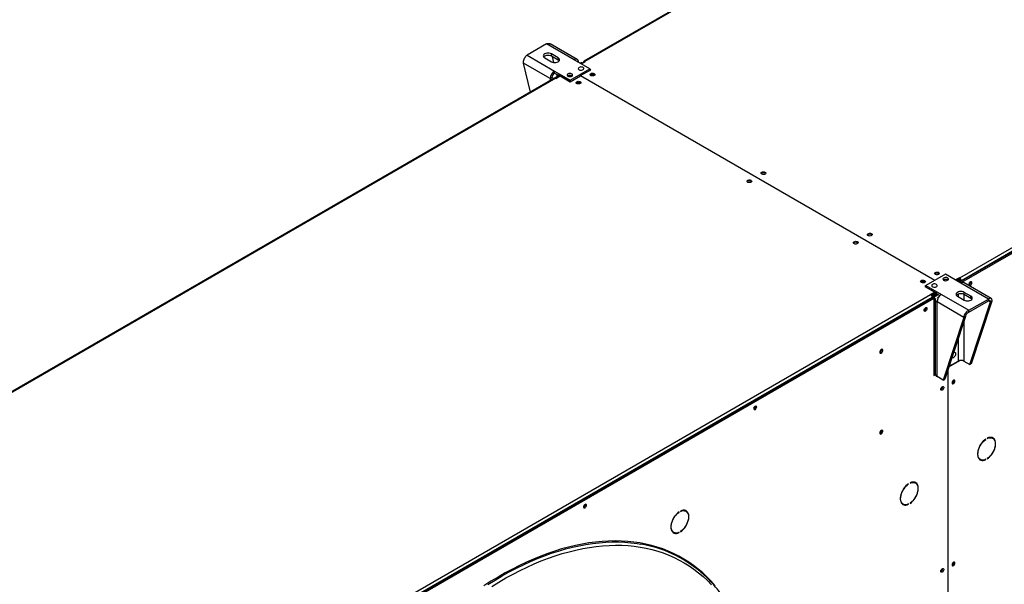
# Model space of a CAD drawing. Units: millimetres. Extents: x 5 to 414, y 3 to 291.
# Drawn here: x 272 to 290, y 78 to 88 of the extents above; entities that cross this region are included whole.
import ezdxf

# ---------------------------------------------------------------- set-up
doc = ezdxf.new("R2010")
doc.units = ezdxf.units.MM

msp = doc.modelspace()

# ---------------------------------------------------------------- linework, layer by layer
at = {"color": 7, "linetype": 'Continuous', "lineweight": 25}
for p, q in [((297.691, 96.111), (282.054, 87.084)), ((297.712, 96.109), (282.075, 87.082)), ((288.833, 83.18), (304.47, 92.207)), ((288.855, 83.117), (304.511, 92.155)), ((304.501, 92.155), (288.863, 83.128)), ((288.874, 83.104), (304.531, 92.143)), ((281.383, 87.399), (281.03, 87.195)), ((281.88, 87.112), (281.383, 87.399)), ((281.936, 87.118), (281.447, 87.4)), ((281.03, 87.195), (281.527, 86.908)), ((281.59, 87.146), (281.469, 87.216)), ((281.469, 87.181), (281.469, 87.216)), ((281.448, 86.772), (280.966, 87.05)), ((281.091, 86.528), (280.966, 87.05)), ((281.348, 87.146), (281.469, 87.076)), ((281.469, 87.181), (281.59, 87.111)), ((281.484, 87.172), (281.51, 87.062)), ((281.59, 87.111), (281.59, 87.146)), ((282.161, 86.95), (281.88, 87.112)), ((282.017, 87.065), (281.989, 87.049)), ((281.999, 87.044), (282.027, 87.059)), ((282.006, 87.04), (282.077, 87.08)), ((282.027, 87.059), (282.017, 87.065)), ((282.027, 87.059), (282.027, 87.051)), ((282.045, 87.064), (282.045, 87.062)), ((282.077, 87.08), (282.075, 87.082)), ((281.527, 86.908), (281.808, 86.746)), ((281.527, 86.873), (281.527, 86.908)), ((281.527, 86.873), (281.597, 86.833)), ((281.56, 86.854), (281.571, 86.808)), ((281.808, 86.746), (282.161, 86.95)), ((281.997, 86.826), (282.181, 86.933)), ((282.161, 86.921), (282.161, 86.95)), ((282.181, 86.933), (282.161, 86.944)), ((282.168, 86.931), (282.161, 86.935)), ((282.168, 86.931), (282.161, 86.927)), ((282.168, 86.931), (282.168, 86.925)), ((281.528, 86.78), (265.891, 77.753)), ((281.55, 86.778), (265.913, 77.751)), ((281.478, 86.789), (281.448, 86.772)), ((281.532, 86.785), (281.592, 86.82)), ((281.532, 86.782), (281.532, 86.785)), ((281.537, 86.782), (281.532, 86.785)), ((281.544, 86.781), (281.602, 86.814)), ((281.55, 86.778), (281.552, 86.777)), ((281.552, 86.777), (281.628, 86.821)), ((281.602, 86.814), (281.592, 86.82)), ((281.601, 86.835), (281.598, 86.833)), ((281.804, 86.721), (281.613, 86.832)), ((281.62, 86.816), (281.613, 86.82)), ((281.628, 86.821), (281.807, 86.717)), ((281.807, 86.723), (281.804, 86.721)), ((281.804, 86.721), (281.804, 86.719)), ((281.807, 86.717), (281.992, 86.824)), ((281.808, 86.717), (281.808, 86.746)), ((281.838, 86.822), (281.842, 86.819)), ((288.381, 83.135), (281.992, 86.824)), ((281.997, 86.826), (288.386, 83.138)), ((281.997, 86.821), (281.997, 86.826)), ((288.576, 83.247), (288.222, 83.043)), ((288.546, 83.143), (288.541, 83.139)), ((288.856, 83.085), (288.576, 83.247)), ((288.831, 83.181), (288.76, 83.141)), ((288.831, 83.164), (288.776, 83.132)), ((288.826, 83.155), (288.781, 83.129)), ((288.801, 83.117), (288.826, 83.132)), ((288.815, 83.109), (288.833, 83.12)), ((288.845, 83.123), (288.818, 83.107)), ((288.821, 83.158), (288.826, 83.155)), ((288.826, 83.132), (288.826, 83.155)), ((288.855, 83.117), (288.828, 83.102)), ((288.833, 83.18), (288.831, 83.181)), ((288.831, 83.164), (288.831, 83.181)), ((288.833, 83.163), (288.831, 83.164)), ((288.833, 83.163), (288.833, 83.18)), ((288.833, 83.12), (288.836, 83.118)), ((288.845, 83.123), (288.855, 83.117)), ((288.848, 83.137), (288.863, 83.128)), ((288.848, 83.121), (288.848, 83.137)), ((288.855, 83.086), (288.855, 83.117)), ((288.855, 83.115), (288.874, 83.104)), ((288.863, 83.122), (288.863, 83.128)), ((289.031, 83.102), (289.031, 83.108)), ((288.222, 83.037), (288.202, 83.026)), ((288.202, 83.026), (288.382, 82.922)), ((288.219, 83.018), (288.217, 83.017)), ((288.219, 83.018), (288.222, 83.02)), ((288.219, 83.018), (288.219, 83.016)), ((288.219, 83.018), (288.411, 82.907)), ((288.222, 83.043), (288.503, 82.881)), ((288.222, 83.02), (288.222, 83.043)), ((289.353, 82.798), (288.856, 83.085)), ((288.874, 83.093), (288.874, 83.104)), ((289.401, 82.808), (288.912, 83.091)), ((272.671, 73.85), (288.308, 82.877)), ((272.691, 73.786), (288.348, 82.825)), ((288.338, 82.825), (272.701, 73.797)), ((272.711, 73.774), (288.368, 82.813)), ((288.382, 82.922), (288.306, 82.878)), ((288.306, 82.878), (288.308, 82.877)), ((288.382, 82.904), (288.319, 82.868)), ((288.338, 82.825), (288.338, 82.819)), ((288.348, 82.825), (288.368, 82.813)), ((288.35, 82.823), (288.36, 82.825)), ((288.421, 82.878), (288.36, 82.843)), ((288.36, 82.843), (288.36, 82.818)), ((288.36, 82.843), (288.37, 82.837)), ((288.394, 82.906), (288.361, 82.887)), ((288.361, 82.864), (288.413, 82.894)), ((288.361, 82.887), (288.361, 82.864)), ((288.368, 82.851), (288.421, 82.881)), ((288.371, 82.85), (288.368, 82.851)), ((288.368, 82.813), (288.368, 81.419)), ((288.37, 82.837), (288.431, 82.872)), ((288.37, 82.837), (288.37, 81.443)), ((288.382, 82.904), (288.382, 82.922)), ((288.411, 82.896), (288.382, 82.913)), ((288.391, 82.79), (288.391, 81.446)), ((288.421, 82.878), (288.431, 82.872)), ((288.431, 82.887), (288.477, 82.861)), ((288.503, 82.881), (289, 82.594)), ((288.793, 82.848), (288.914, 82.778)), ((289.035, 82.848), (288.914, 82.918)), ((288.914, 82.883), (288.914, 82.918)), ((288.914, 82.883), (289.035, 82.813)), ((289, 82.594), (289.353, 82.798)), ((289, 82.559), (289.353, 82.763)), ((289.035, 82.813), (289.035, 82.848)), ((289.046, 81.632), (289.417, 82.762)), ((289.353, 82.763), (289.353, 82.798)), ((289.386, 82.744), (289.417, 82.762)), ((288.906, 82.467), (288.424, 82.745)), ((288.424, 81.401), (288.424, 82.745)), ((289, 82.559), (289, 82.594)), ((289.016, 81.614), (289.386, 82.744)), ((288.906, 82.467), (288.535, 81.337)), ((288.936, 82.484), (288.565, 81.354)), ((288.936, 82.484), (288.906, 82.467)), ((288.638, 81.574), (288.834, 81.688)), ((288.618, 81.516), (288.618, 73.87)), ((288.623, 73.873), (288.623, 81.531)), ((288.645, 81.595), (288.654, 81.59)), ((288.654, 81.59), (288.808, 81.678)), ((288.654, 81.625), (288.654, 81.59)), ((288.905, 81.678), (289.016, 81.614)), ((289.046, 81.632), (289.016, 81.614)), ((288.368, 81.442), (288.391, 81.456)), ((288.368, 81.445), (288.37, 81.443)), ((288.368, 81.419), (288.394, 81.433)), ((288.37, 81.443), (288.391, 81.456)), ((288.535, 81.337), (288.424, 81.401)), ((288.535, 81.337), (288.565, 81.354)), ((288.728, 81.329), (288.727, 81.335)), ((285.152, 80.863), (285.152, 80.869)), ((289.3, 80.27), (289.305, 80.267)), ((289.305, 80.267), (289.305, 80.273)), ((289.331, 80.289), (289.331, 80.283)), ((289.429, 80.287), (289.408, 80.298)), ((289.187, 79.915), (289.207, 79.903)), ((289.331, 79.923), (289.331, 79.917)), ((289.299, 79.904), (289.305, 79.901)), ((289.305, 79.901), (289.305, 79.907)), ((287.906, 79.465), (287.91, 79.463)), ((287.91, 79.463), (287.91, 79.468)), ((287.937, 79.484), (287.937, 79.478)), ((288.035, 79.482), (288.014, 79.494)), ((282.081, 79.09), (282.081, 79.096)), ((287.793, 79.11), (287.813, 79.098)), ((287.905, 79.1), (287.91, 79.096)), ((287.91, 79.096), (287.91, 79.102)), ((287.937, 79.118), (287.937, 79.112)), ((283.768, 78.955), (283.773, 78.952)), ((283.773, 78.952), (283.773, 78.958)), ((283.8, 78.974), (283.8, 78.968)), ((283.897, 78.972), (283.877, 78.983)), ((283.655, 78.6), (283.676, 78.588)), ((283.767, 78.589), (283.773, 78.586)), ((283.773, 78.586), (283.773, 78.592)), ((283.8, 78.607), (283.8, 78.602)), ((288.728, 78.047), (288.727, 78.053))]:
    msp.add_line(p, q, dxfattribs=at)
at = {"color": 8, "linetype": 'Continuous', "lineweight": 25}
for p, q in [((282.047, 87.063), (282.045, 87.064)), ((282.075, 87.079), (282.075, 87.082)), ((281.448, 86.772), (281.448, 86.734)), ((281.602, 86.814), (281.613, 86.82)), ((281.616, 86.834), (281.613, 86.832)), ((288.356, 82.89), (288.361, 82.887)), ((288.411, 82.907), (288.414, 82.909)), ((288.444, 82.88), (288.431, 82.872)), ((288.447, 82.822), (288.434, 82.83)), ((288.808, 82.89), (288.808, 82.839)), ((288.905, 82.887), (288.905, 82.783)), ((289.353, 82.763), (289.386, 82.744)), ((288.905, 82.39), (288.905, 81.678)), ((288.808, 82.094), (288.808, 81.678)), ((288.389, 81.454), (288.389, 81.454))]:
    msp.add_line(p, q, dxfattribs=at)
at = {"color": 7, "linetype": 'Continuous', "lineweight": 25, "flags": 128}
for points in [[(281.469, 87.216), (281.451, 87.223), (281.431, 87.228), (281.409, 87.23), (281.386, 87.228), (281.366, 87.223), (281.348, 87.216), (281.334, 87.205), (281.326, 87.193), (281.323, 87.181), (281.326, 87.168), (281.334, 87.156), (281.348, 87.146)], [(281.328, 87.163), (281.334, 87.17), (281.348, 87.181), (281.366, 87.188), (281.386, 87.193), (281.409, 87.195), (281.431, 87.193), (281.451, 87.188), (281.469, 87.181)], [(281.469, 87.076), (281.487, 87.068), (281.508, 87.063), (281.53, 87.061), (281.552, 87.063), (281.573, 87.068), (281.59, 87.076), (281.604, 87.086), (281.613, 87.098), (281.616, 87.111), (281.613, 87.123), (281.604, 87.135), (281.59, 87.146)], [(281.59, 87.111), (281.604, 87.1), (281.61, 87.093)], [(281.767, 86.816), (281.781, 86.811), (281.796, 86.808), (281.813, 86.808), (281.828, 86.812), (281.841, 86.818), (281.849, 86.826), (281.852, 86.835), (281.85, 86.845), (281.843, 86.853), (281.832, 86.86), (281.817, 86.864), (281.8, 86.865), (281.784, 86.863), (281.77, 86.859), (281.76, 86.851), (281.754, 86.842), (281.753, 86.833), (281.758, 86.824), (281.767, 86.816)], [(281.969, 86.933), (281.983, 86.927), (281.998, 86.925), (282.015, 86.925), (282.03, 86.928), (282.043, 86.935), (282.051, 86.943), (282.055, 86.952), (282.052, 86.961), (282.045, 86.97), (282.034, 86.977), (282.019, 86.981), (282.003, 86.982), (281.986, 86.98), (281.972, 86.975), (281.962, 86.968), (281.956, 86.959), (281.955, 86.95), (281.96, 86.941), (281.969, 86.933)], [(282.181, 86.863), (282.193, 86.868), (282.208, 86.87), (282.223, 86.869), (282.236, 86.866), (282.247, 86.86), (282.253, 86.852), (282.254, 86.843), (282.25, 86.835), (282.242, 86.828), (282.23, 86.823), (282.215, 86.821), (282.2, 86.821), (282.187, 86.825), (282.176, 86.831), (282.17, 86.839), (282.169, 86.848), (282.173, 86.856), (282.181, 86.863)], [(282.171, 86.837), (282.173, 86.838), (282.181, 86.845)], [(282.247, 86.831), (282.245, 86.836), (282.237, 86.842), (282.225, 86.847), (282.212, 86.848), (282.198, 86.847), (282.186, 86.842), (282.179, 86.836), (282.176, 86.831)], [(281.766, 86.833), (281.764, 86.831), (281.757, 86.824)], [(281.768, 86.823), (281.764, 86.82), (281.763, 86.819)], [(281.989, 86.682), (281.977, 86.677), (281.963, 86.675), (281.948, 86.676), (281.934, 86.679), (281.924, 86.685), (281.918, 86.693), (281.916, 86.702), (281.92, 86.71), (281.929, 86.717), (281.941, 86.722), (281.955, 86.724), (281.97, 86.723), (281.984, 86.72), (281.994, 86.714), (282, 86.706), (282.002, 86.697), (281.998, 86.689), (281.989, 86.682)], [(281.984, 86.697), (281.973, 86.701), (281.959, 86.703), (281.945, 86.701), (281.934, 86.697), (281.926, 86.69), (281.924, 86.685)], [(281.994, 86.685), (281.992, 86.69), (281.984, 86.697)], [(285.323, 85.049), (285.311, 85.044), (285.296, 85.042), (285.281, 85.043), (285.268, 85.047), (285.257, 85.053), (285.251, 85.06), (285.25, 85.069), (285.254, 85.077), (285.262, 85.084), (285.274, 85.089), (285.289, 85.091), (285.304, 85.091), (285.317, 85.087), (285.328, 85.081), (285.334, 85.073), (285.335, 85.065), (285.331, 85.056), (285.323, 85.049)], [(285.01, 84.938), (285.022, 84.943), (285.036, 84.946), (285.051, 84.945), (285.065, 84.941), (285.075, 84.935), (285.081, 84.927), (285.083, 84.919), (285.079, 84.911), (285.07, 84.903), (285.058, 84.899), (285.044, 84.896), (285.029, 84.897), (285.015, 84.901), (285.005, 84.907), (284.999, 84.915), (284.997, 84.923), (285.001, 84.931), (285.01, 84.938)], [(285, 84.912), (285.001, 84.914), (285.01, 84.921)], [(286.99, 83.796), (286.977, 83.791), (286.963, 83.788), (286.948, 83.789), (286.935, 83.793), (286.924, 83.799), (286.918, 83.807), (286.917, 83.815), (286.92, 83.823), (286.929, 83.831), (286.941, 83.835), (286.956, 83.838), (286.97, 83.837), (286.984, 83.833), (286.994, 83.827), (287.001, 83.819), (287.002, 83.811), (286.998, 83.803), (286.99, 83.796)], [(287.182, 83.976), (287.194, 83.981), (287.208, 83.983), (287.223, 83.983), (287.236, 83.979), (287.247, 83.973), (287.253, 83.965), (287.255, 83.957), (287.251, 83.948), (287.242, 83.941), (287.23, 83.936), (287.216, 83.934), (287.201, 83.935), (287.187, 83.939), (287.177, 83.945), (287.17, 83.952), (287.169, 83.961), (287.173, 83.969), (287.182, 83.976)], [(287.172, 83.95), (287.173, 83.952), (287.182, 83.959)], [(288.141, 83.131), (288.153, 83.136), (288.168, 83.138), (288.183, 83.137), (288.196, 83.133), (288.207, 83.127), (288.213, 83.12), (288.214, 83.111), (288.21, 83.103), (288.202, 83.096), (288.19, 83.091), (288.175, 83.089), (288.16, 83.089), (288.147, 83.093), (288.136, 83.099), (288.13, 83.107), (288.129, 83.115), (288.133, 83.124), (288.141, 83.131)], [(288.131, 83.104), (288.133, 83.106), (288.141, 83.113)], [(288.207, 83.099), (288.204, 83.104), (288.197, 83.11), (288.185, 83.115), (288.171, 83.116), (288.158, 83.115), (288.146, 83.11), (288.138, 83.104), (288.136, 83.099)], [(288.454, 83.242), (288.442, 83.237), (288.428, 83.234), (288.413, 83.235), (288.399, 83.239), (288.389, 83.245), (288.383, 83.253), (288.381, 83.261), (288.385, 83.269), (288.394, 83.277), (288.406, 83.281), (288.42, 83.284), (288.435, 83.283), (288.449, 83.279), (288.459, 83.273), (288.465, 83.265), (288.467, 83.257), (288.463, 83.249), (288.454, 83.242)], [(288.449, 83.256), (288.438, 83.261), (288.424, 83.262), (288.41, 83.261), (288.399, 83.256), (288.391, 83.249), (288.389, 83.245)], [(288.459, 83.245), (288.457, 83.249), (288.449, 83.256)], [(288.616, 83.177), (288.603, 83.183), (288.587, 83.186), (288.57, 83.185), (288.555, 83.182), (288.542, 83.176), (288.534, 83.167), (288.531, 83.158), (288.533, 83.149), (288.54, 83.14), (288.552, 83.133), (288.566, 83.129), (288.583, 83.128), (288.599, 83.13), (288.613, 83.135), (288.624, 83.142), (288.629, 83.151), (288.63, 83.161), (288.625, 83.17), (288.616, 83.177)], [(288.546, 83.155), (288.538, 83.147), (288.535, 83.144)], [(289.051, 83.09), (289.05, 83.1), (289.044, 83.107), (289.037, 83.109), (289.027, 83.107), (289.018, 83.1), (289.009, 83.09), (289.003, 83.078), (288.999, 83.066), (288.999, 83.055), (289.003, 83.046), (289.009, 83.042), (289.018, 83.042), (289.027, 83.046), (289.037, 83.055), (289.044, 83.066), (289.05, 83.078), (289.051, 83.09)], [(288.414, 83.061), (288.4, 83.066), (288.385, 83.069), (288.368, 83.069), (288.353, 83.065), (288.34, 83.059), (288.332, 83.051), (288.329, 83.042), (288.331, 83.032), (288.338, 83.024), (288.349, 83.017), (288.364, 83.013), (288.381, 83.011), (288.397, 83.013), (288.411, 83.018), (288.421, 83.026), (288.427, 83.034), (288.428, 83.044), (288.423, 83.053), (288.414, 83.061)], [(288.914, 82.918), (288.896, 82.926), (288.875, 82.931), (288.853, 82.932), (288.831, 82.931), (288.81, 82.926), (288.793, 82.918), (288.779, 82.908), (288.771, 82.896), (288.768, 82.883), (288.771, 82.87), (288.779, 82.858), (288.793, 82.848)], [(289.002, 83.077), (289.008, 83.085), (289.012, 83.094)], [(288.773, 82.865), (288.779, 82.873), (288.793, 82.883), (288.81, 82.891), (288.831, 82.896), (288.853, 82.897), (288.875, 82.896), (288.896, 82.891), (288.914, 82.883)], [(288.914, 82.778), (288.932, 82.77), (288.952, 82.765), (288.975, 82.763), (288.997, 82.765), (289.017, 82.77), (289.035, 82.778), (289.049, 82.788), (289.057, 82.8), (289.06, 82.813), (289.057, 82.826), (289.049, 82.838), (289.035, 82.848)], [(289.035, 82.813), (289.049, 82.803), (289.055, 82.795)], [(288.191, 82.594), (288.192, 82.606), (288.197, 82.618), (288.205, 82.629), (288.214, 82.638), (288.224, 82.642), (288.233, 82.642), (288.239, 82.638), (288.243, 82.629), (288.243, 82.618), (288.239, 82.606), (288.233, 82.594), (288.224, 82.584), (288.214, 82.577), (288.205, 82.575), (288.197, 82.577), (288.192, 82.584), (288.191, 82.594)], [(288.194, 82.61), (288.2, 82.619), (288.204, 82.628)], [(287.391, 81.84), (287.393, 81.83), (287.398, 81.823), (287.407, 81.821), (287.416, 81.823), (287.426, 81.83), (287.436, 81.841), (287.443, 81.853), (287.446, 81.866), (287.446, 81.878), (287.443, 81.887), (287.436, 81.892), (287.426, 81.892), (287.416, 81.887), (287.407, 81.878), (287.398, 81.866), (287.393, 81.853), (287.391, 81.84)], [(288.696, 81.752), (288.696, 81.751), (288.704, 81.745), (288.713, 81.743), (288.725, 81.746), (288.736, 81.754), (288.747, 81.765), (288.755, 81.779), (288.761, 81.794), (288.763, 81.809)], [(288.763, 81.809), (288.761, 81.821), (288.755, 81.83), (288.747, 81.834), (288.736, 81.833), (288.725, 81.827), (288.719, 81.823)], [(288.748, 81.317), (288.746, 81.327), (288.741, 81.334), (288.734, 81.336), (288.724, 81.334), (288.715, 81.327), (288.706, 81.317), (288.7, 81.305), (288.696, 81.293), (288.696, 81.282), (288.7, 81.273), (288.706, 81.269), (288.715, 81.269), (288.724, 81.273), (288.734, 81.282), (288.741, 81.293), (288.746, 81.305), (288.748, 81.317)], [(288.494, 81.17), (288.495, 81.182), (288.501, 81.195), (288.508, 81.206), (288.518, 81.214), (288.527, 81.219), (288.536, 81.219), (288.542, 81.214), (288.546, 81.206), (288.546, 81.195), (288.542, 81.183), (288.536, 81.171), (288.527, 81.161), (288.518, 81.154), (288.508, 81.152), (288.501, 81.154), (288.495, 81.161), (288.494, 81.17)], [(285.172, 80.851), (285.171, 80.861), (285.165, 80.868), (285.158, 80.87), (285.148, 80.868), (285.139, 80.861), (285.13, 80.851), (285.124, 80.839), (285.12, 80.827), (285.12, 80.816), (285.124, 80.807), (285.13, 80.803), (285.139, 80.803), (285.148, 80.807), (285.158, 80.816), (285.165, 80.827), (285.171, 80.839), (285.172, 80.851)], [(285.123, 80.838), (285.129, 80.846), (285.133, 80.855)], [(287.391, 80.382), (287.393, 80.372), (287.398, 80.365), (287.407, 80.362), (287.416, 80.365), (287.426, 80.372), (287.436, 80.382), (287.443, 80.395), (287.446, 80.408), (287.446, 80.42), (287.443, 80.429), (287.436, 80.434), (287.426, 80.434), (287.416, 80.429), (287.407, 80.42), (287.398, 80.408), (287.393, 80.395), (287.391, 80.382)], [(289.305, 80.273), (289.281, 80.255), (289.258, 80.233), (289.236, 80.209), (289.217, 80.182), (289.199, 80.153), (289.184, 80.122), (289.172, 80.091), (289.163, 80.06), (289.158, 80.03), (289.156, 80.002), (289.158, 79.975), (289.163, 79.951), (289.172, 79.93), (289.184, 79.913), (289.199, 79.9), (289.217, 79.891), (289.236, 79.887), (289.258, 79.887), (289.281, 79.892), (289.305, 79.901)], [(289.305, 79.907), (289.28, 79.898), (289.257, 79.893), (289.235, 79.894), (289.216, 79.899), (289.199, 79.909), (289.184, 79.924), (289.173, 79.942), (289.166, 79.965), (289.162, 79.991), (289.162, 80.019), (289.166, 80.049), (289.173, 80.08), (289.184, 80.112), (289.199, 80.143), (289.216, 80.173), (289.235, 80.201), (289.257, 80.226), (289.28, 80.249), (289.305, 80.267)], [(289.331, 79.917), (289.355, 79.935), (289.378, 79.956), (289.4, 79.981), (289.419, 80.008), (289.437, 80.037), (289.452, 80.068), (289.464, 80.099), (289.473, 80.129), (289.478, 80.16), (289.48, 80.188), (289.478, 80.215), (289.473, 80.239), (289.464, 80.26), (289.452, 80.277), (289.437, 80.29), (289.419, 80.299), (289.4, 80.303), (289.378, 80.303), (289.355, 80.298), (289.331, 80.289)], [(289.331, 80.283), (289.356, 80.292), (289.379, 80.297), (289.4, 80.296), (289.42, 80.291), (289.437, 80.281), (289.452, 80.266), (289.463, 80.247), (289.47, 80.225), (289.474, 80.199), (289.474, 80.171), (289.47, 80.141), (289.463, 80.11), (289.452, 80.078), (289.437, 80.047), (289.42, 80.017), (289.4, 79.989), (289.379, 79.963), (289.356, 79.941), (289.331, 79.923)], [(289.398, 80.303), (289.4, 80.303), (289.408, 80.298)], [(289.438, 80.28), (289.432, 80.288), (289.422, 80.298)], [(289.187, 79.915), (289.178, 79.921), (289.178, 79.921)], [(287.91, 79.468), (287.887, 79.45), (287.864, 79.429), (287.842, 79.404), (287.823, 79.377), (287.805, 79.348), (287.79, 79.317), (287.778, 79.287), (287.769, 79.256), (287.764, 79.226), (287.762, 79.197), (287.764, 79.17), (287.769, 79.146), (287.778, 79.125), (287.79, 79.108), (287.805, 79.095), (287.823, 79.086), (287.842, 79.082), (287.864, 79.082), (287.887, 79.087), (287.91, 79.096)], [(287.91, 79.102), (287.886, 79.093), (287.863, 79.088), (287.841, 79.089), (287.822, 79.094), (287.805, 79.104), (287.79, 79.119), (287.779, 79.138), (287.772, 79.16), (287.768, 79.186), (287.768, 79.214), (287.772, 79.244), (287.779, 79.275), (287.79, 79.307), (287.805, 79.338), (287.822, 79.368), (287.841, 79.396), (287.863, 79.422), (287.886, 79.444), (287.91, 79.463)], [(287.937, 79.112), (287.961, 79.13), (287.984, 79.152), (288.006, 79.176), (288.025, 79.203), (288.043, 79.232), (288.058, 79.263), (288.07, 79.294), (288.078, 79.325), (288.084, 79.355), (288.086, 79.383), (288.084, 79.41), (288.078, 79.434), (288.07, 79.455), (288.058, 79.472), (288.043, 79.485), (288.025, 79.494), (288.006, 79.498), (287.984, 79.498), (287.961, 79.493), (287.937, 79.484)], [(287.937, 79.478), (287.962, 79.487), (287.985, 79.492), (288.006, 79.491), (288.026, 79.486), (288.043, 79.476), (288.058, 79.461), (288.069, 79.443), (288.076, 79.42), (288.08, 79.394), (288.08, 79.366), (288.076, 79.336), (288.069, 79.305), (288.058, 79.273), (288.043, 79.242), (288.026, 79.212), (288.006, 79.184), (287.985, 79.159), (287.962, 79.136), (287.937, 79.118)], [(288.004, 79.498), (288.006, 79.498), (288.014, 79.494)], [(288.044, 79.476), (288.038, 79.484), (288.028, 79.493)], [(282.101, 79.078), (282.1, 79.088), (282.095, 79.095), (282.087, 79.097), (282.078, 79.095), (282.068, 79.088), (282.059, 79.078), (282.053, 79.066), (282.049, 79.054), (282.049, 79.043), (282.053, 79.034), (282.059, 79.03), (282.068, 79.03), (282.078, 79.034), (282.087, 79.043), (282.095, 79.054), (282.1, 79.066), (282.101, 79.078)], [(282.052, 79.065), (282.058, 79.073), (282.062, 79.082)], [(287.793, 79.11), (287.784, 79.116), (287.784, 79.116)], [(283.773, 78.958), (283.749, 78.94), (283.726, 78.918), (283.705, 78.894), (283.685, 78.867), (283.667, 78.838), (283.652, 78.807), (283.641, 78.776), (283.632, 78.745), (283.626, 78.715), (283.625, 78.687), (283.626, 78.66), (283.632, 78.636), (283.641, 78.615), (283.652, 78.598), (283.667, 78.585), (283.685, 78.576), (283.705, 78.572), (283.726, 78.572), (283.749, 78.577), (283.773, 78.586)], [(283.773, 78.592), (283.749, 78.583), (283.726, 78.578), (283.704, 78.579), (283.684, 78.584), (283.667, 78.594), (283.653, 78.609), (283.642, 78.627), (283.634, 78.65), (283.63, 78.676), (283.63, 78.704), (283.634, 78.734), (283.642, 78.765), (283.653, 78.797), (283.667, 78.828), (283.684, 78.858), (283.704, 78.886), (283.726, 78.911), (283.749, 78.934), (283.773, 78.952)], [(283.8, 78.602), (283.824, 78.62), (283.846, 78.641), (283.868, 78.666), (283.888, 78.693), (283.905, 78.722), (283.92, 78.753), (283.932, 78.783), (283.941, 78.814), (283.946, 78.844), (283.948, 78.873), (283.946, 78.9), (283.941, 78.924), (283.932, 78.945), (283.92, 78.962), (283.905, 78.975), (283.888, 78.984), (283.868, 78.988), (283.846, 78.988), (283.824, 78.983), (283.8, 78.974)], [(283.8, 78.968), (283.824, 78.977), (283.847, 78.982), (283.869, 78.981), (283.889, 78.976), (283.906, 78.966), (283.92, 78.951), (283.931, 78.932), (283.939, 78.91), (283.942, 78.884), (283.942, 78.856), (283.939, 78.826), (283.931, 78.795), (283.92, 78.763), (283.906, 78.732), (283.889, 78.702), (283.869, 78.674), (283.847, 78.648), (283.824, 78.626), (283.8, 78.607)], [(283.867, 78.988), (283.868, 78.987), (283.877, 78.983)], [(283.906, 78.965), (283.9, 78.973), (283.89, 78.983)], [(283.655, 78.6), (283.647, 78.606), (283.646, 78.606)], [(288.748, 78.036), (288.746, 78.046), (288.741, 78.052), (288.734, 78.054), (288.724, 78.052), (288.715, 78.045), (288.706, 78.036), (288.7, 78.024), (288.696, 78.011), (288.696, 78), (288.7, 77.992), (288.706, 77.987), (288.715, 77.987), (288.724, 77.992), (288.734, 78), (288.741, 78.011), (288.746, 78.024), (288.748, 78.036)], [(288.494, 77.889), (288.495, 77.901), (288.501, 77.913), (288.508, 77.924), (288.518, 77.933), (288.527, 77.937), (288.536, 77.937), (288.542, 77.933), (288.546, 77.924), (288.546, 77.913), (288.542, 77.901), (288.536, 77.889), (288.527, 77.879), (288.518, 77.872), (288.508, 77.87), (288.501, 77.872), (288.495, 77.879), (288.494, 77.889)]]:
    msp.add_lwpolyline(points, dxfattribs=at)
at = {"color": 8, "linetype": 'Continuous', "lineweight": 25, "flags": 128}
for points in [[(284.423, 77.626), (284.351, 77.707), (284.276, 77.785), (284.198, 77.858), (284.118, 77.927), (284.034, 77.992), (283.948, 78.052), (283.859, 78.109), (283.768, 78.161), (283.674, 78.208), (283.578, 78.251), (283.48, 78.29), (283.379, 78.324), (283.276, 78.354), (283.171, 78.379), (283.064, 78.4), (282.955, 78.416), (282.845, 78.428), (282.732, 78.434), (282.618, 78.437), (282.502, 78.434), (282.385, 78.428), (282.266, 78.416), (282.146, 78.4), (282.024, 78.379), (281.902, 78.354), (281.779, 78.325), (281.654, 78.29), (281.529, 78.252), (281.403, 78.208), (281.276, 78.161), (281.149, 78.109), (281.021, 78.053), (280.893, 77.992), (280.765, 77.927), (280.636, 77.858), (280.508, 77.785), (280.379, 77.708), (280.251, 77.626)], [(280.325, 77.651), (280.453, 77.73), (280.581, 77.805), (280.71, 77.876), (280.838, 77.943), (280.966, 78.005), (281.093, 78.064), (281.221, 78.118), (281.347, 78.167), (281.473, 78.213), (281.599, 78.253), (281.723, 78.29), (281.847, 78.322), (281.97, 78.349), (282.091, 78.372), (282.212, 78.39), (282.331, 78.404), (282.449, 78.413), (282.565, 78.418), (282.68, 78.418), (282.793, 78.413), (282.904, 78.404), (283.014, 78.39), (283.08, 78.379)], [(280.394, 77.615), (280.522, 77.693), (280.65, 77.767), (280.778, 77.837), (280.906, 77.903), (281.033, 77.964), (281.16, 78.021), (281.287, 78.074), (281.414, 78.122), (281.539, 78.166), (281.664, 78.206), (281.788, 78.241), (281.911, 78.271), (282.034, 78.297), (282.155, 78.319), (282.274, 78.335), (282.393, 78.348), (282.51, 78.355), (282.626, 78.359), (282.74, 78.357), (282.852, 78.351), (282.963, 78.34), (283.071, 78.325), (283.178, 78.305), (283.283, 78.281), (283.386, 78.252), (283.486, 78.218), (283.585, 78.181), (283.681, 78.138), (283.774, 78.091), (283.866, 78.04), (283.954, 77.985), (284.04, 77.925), (284.124, 77.861), (284.204, 77.792), (284.282, 77.72), (284.357, 77.643)]]:
    msp.add_lwpolyline(points, dxfattribs=at)
at = {"color": 7, "linetype": 'Continuous', "lineweight": 25}
for centre, radius, start, end in [((281.911, 87.075), 0.0487, 350.786, 129.2033), ((282.063, 87.067), 0.0187, 50.7967, 189.214), ((281.619, 86.764), 0.171, 122.6055, 177.3945), ((281.584, 86.785), 0.105, 122.6055, 177.3945), ((282.211, 86.797), 0.0571, 44.5255, 121.3099), ((281.517, 86.896), 0.142, 241.0634, 258.263), ((281.524, 86.876), 0.0981, 241.9028, 269.6305), ((281.537, 86.761), 0.0216, 54.3824, 114.3071), ((281.605, 86.822), 0.0125, 50.7967, 189.214), ((281.609, 86.815), 0.00624, 50.7967, 189.214), ((281.803, 86.759), 0.0723, 60.91, 123.5311), ((281.802, 86.76), 0.0714, 56.0457, 123.8438), ((281.959, 86.653), 0.0554, 43.7002, 136.2998), ((281.959, 86.621), 0.0584, 73.0377, 106.9623), ((282.212, 86.767), 0.0584, 73.0378, 106.9622), ((285.293, 85.02), 0.0554, 43.7002, 136.2998), ((285.039, 84.872), 0.0571, 44.5255, 121.3099), ((286.959, 83.766), 0.0554, 43.7002, 136.2998), ((287.211, 83.91), 0.0571, 44.5255, 121.3099), ((288.171, 83.064), 0.0571, 44.5255, 121.3099), ((288.424, 83.212), 0.0554, 43.7002, 136.2998), ((288.424, 83.18), 0.0584, 73.038, 106.962), ((288.581, 83.08), 0.0714, 56.1488, 123.8512), ((288.581, 83.08), 0.0718, 56.3741, 123.6259), ((288.798, 83.125), 0.0659, 2.6055, 57.3945), ((288.815, 83.135), 0.0329, 2.6055, 57.3945), ((288.98, 83.101), 0.05, 292.1134, 7.8919), ((288.171, 83.035), 0.0584, 73.0376, 106.9624), ((288.889, 83.04), 0.056, 65.6929, 125.6176), ((288.977, 83.103), 0.054, 294.3432, 358.684), ((288.272, 82.822), 0.0659, 2.6055, 57.3945), ((288.441, 82.79), 0.0487, 159.3069, 249.4672), ((288.387, 82.87), 0.0439, 2.6055, 57.3945), ((288.399, 82.877), 0.022, 2.6055, 57.3945), ((288.595, 82.737), 0.171, 122.6055, 177.3945), ((288.171, 82.635), 0.0514, 292.6705, 7.3349), ((288.172, 82.635), 0.05, 292.1126, 7.8928), ((287.373, 81.883), 0.0535, 290.9713, 9.034), ((288.856, 81.585), 0.105, 62.6097, 117.3903), ((288.447, 81.452), 0.056, 185.6948, 245.6253), ((288.678, 81.328), 0.0489, 291.7533, 8.2521), ((288.474, 81.212), 0.0514, 292.6705, 7.3349), ((288.476, 81.211), 0.0489, 291.7537, 8.2517), ((288.674, 81.33), 0.054, 294.3432, 358.684), ((285.101, 80.862), 0.05, 292.1128, 7.8925), ((285.098, 80.864), 0.054, 294.3432, 358.684), ((287.373, 80.425), 0.0535, 290.9713, 9.034), ((289.224, 79.982), 0.0839, 248.9835, 265.3897), ((282.031, 79.089), 0.05, 292.1129, 7.8925), ((282.027, 79.091), 0.054, 294.3432, 358.684), ((287.83, 79.177), 0.0839, 248.9835, 265.3897), ((283.692, 78.667), 0.0839, 248.9835, 265.3896), ((282.709, 76.174), 2.236, 49.8411, 80.4314), ((288.678, 78.046), 0.049, 291.749, 8.1463), ((288.674, 78.049), 0.054, 294.3432, 358.684), ((288.474, 77.93), 0.0514, 292.6705, 7.3349), ((288.476, 77.929), 0.049, 291.7492, 8.1461)]:
    msp.add_arc(centre, radius, start, end, dxfattribs=at)
for points, knots in [([(281.383, 87.399), (281.393, 87.403), (281.413, 87.409), (281.435, 87.408), (281.444, 87.401), (281.446, 87.399)], [0, 0, 0, 0, 0.433078, 0.86617, 1, 1, 1, 1]), ([(280.966, 87.05), (280.966, 87.061), (280.966, 87.084), (280.976, 87.122), (280.993, 87.156), (281.012, 87.181), (281.025, 87.191), (281.03, 87.195)], [0, 0, 0, 0, 0.2163578, 0.4327231, 0.6490884, 0.8654536, 1, 1, 1, 1]), ([(288.361, 82.887), (288.356, 82.884), (288.345, 82.879), (288.332, 82.868), (288.327, 82.861), (288.326, 82.859)], [0, 0, 0, 0, 0.424375, 0.848778, 1, 1, 1, 1]), ([(288.361, 82.864), (288.358, 82.863), (288.351, 82.86), (288.342, 82.854), (288.336, 82.848), (288.334, 82.845), (288.333, 82.845)], [0, 0, 0, 0, 0.316879, 0.633758, 0.950511, 1, 1, 1, 1]), ([(288.336, 82.836), (288.336, 82.836), (288.339, 82.836), (288.347, 82.838), (288.357, 82.842), (288.364, 82.847), (288.368, 82.851), (288.368, 82.851)], [0, 0, 0, 0, 0.006457, 0.307264, 0.607952, 0.90864, 1, 1, 1, 1]), ([(288.338, 82.822), (288.34, 82.821), (288.341, 82.821), (288.343, 82.822), (288.343, 82.822)], [0, 0, 0, 0, 0.861194, 1, 1, 1, 1]), ([(289.417, 82.762), (289.417, 82.771), (289.417, 82.789), (289.407, 82.807), (289.39, 82.814), (289.371, 82.81), (289.358, 82.802), (289.353, 82.798)], [0, 0, 0, 0, 0.2163578, 0.4327231, 0.6490884, 0.8654536, 1, 1, 1, 1]), ([(289.386, 82.744), (289.387, 82.749), (289.388, 82.76), (289.383, 82.77), (289.374, 82.774), (289.363, 82.771), (289.356, 82.766), (289.353, 82.763)], [0, 0, 0, 0, 0.201879, 0.420927, 0.63998, 0.859032, 1, 1, 1, 1]), ([(289, 82.594), (288.99, 82.589), (288.97, 82.578), (288.943, 82.55), (288.921, 82.518), (288.909, 82.489), (288.907, 82.473), (288.906, 82.467)], [0, 0, 0, 0, 0.216358, 0.432723, 0.649088, 0.865454, 1, 1, 1, 1]), ([(289, 82.559), (288.994, 82.556), (288.981, 82.55), (288.963, 82.534), (288.948, 82.515), (288.939, 82.498), (288.937, 82.488), (288.936, 82.484)], [0, 0, 0, 0, 0.201879, 0.420927, 0.63998, 0.859032, 1, 1, 1, 1]), ([(284.867, 76.888), (284.86, 76.904), (284.839, 76.956), (284.799, 77.039), (284.747, 77.139), (284.693, 77.235), (284.636, 77.327), (284.576, 77.416), (284.513, 77.502), (284.448, 77.584), (284.38, 77.663), (284.309, 77.738), (284.235, 77.809), (284.184, 77.857), (284.156, 77.879), (284.154, 77.881)], [0, 0, 0, 0, 0.039713, 0.1267, 0.213647, 0.300549, 0.387402, 0.474204, 0.560951, 0.647642, 0.734277, 0.820856, 0.907382, 0.993859, 1, 1, 1, 1])]:
    msp.add_open_spline(points, degree=3, knots=knots, dxfattribs=at)

doc.saveas('drawing.dxf')
